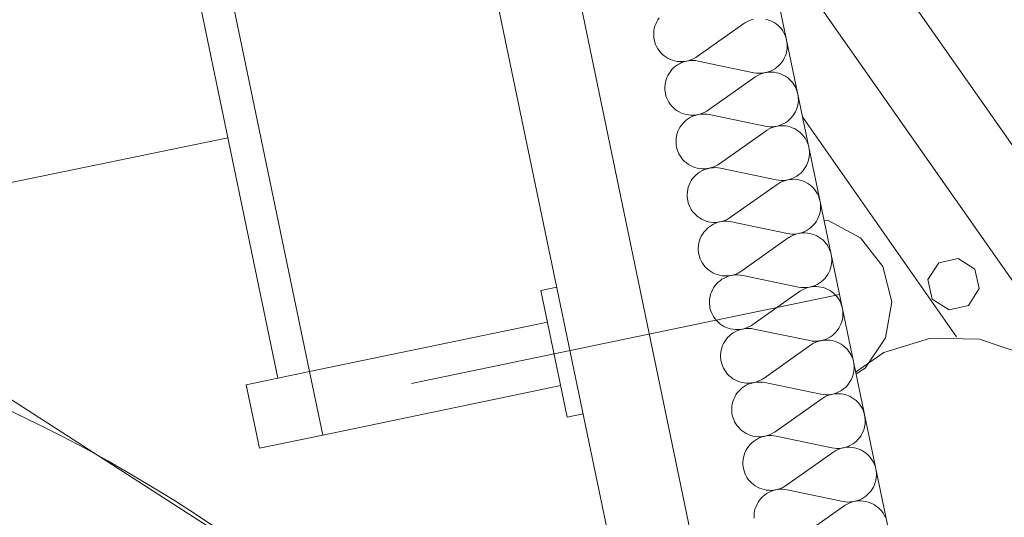
# Model space of a CAD drawing. Units: millimetres. Extents: x 0 to 84150, y 0 to 59010.
# Drawn here: x 25762 to 28194, y 35405 to 36634 of the extents above; entities that cross this region are included whole.
import ezdxf

# ---------------------------------------------------------------- set-up
doc = ezdxf.new("R2010")
doc.units = ezdxf.units.MM
doc.linetypes.add('AUSGEZOGEN', pattern=[0, 0])
for name, color, linetype, lineweight in [('3', 5, 'AUSGEZOGEN', 15), ('5', 171, 'AUSGEZOGEN', 15), ('7', 161, 'AUSGEZOGEN', 15)]:
    doc.layers.add(name, color=color, linetype=linetype, lineweight=lineweight)

msp = doc.modelspace()

# ---------------------------------------------------------------- linework, layer by layer
at = {"layer": '3', "linetype": 'AUSGEZOGEN'}
for p, q in [((27076.45, 39371.77), (28936.48, 30425.35)), ((26836, 38170.1), (28470.6, 30308.07)), ((28315.48, 30071.55), (26640.2, 38129.38)), ((27786.8, 35955.03), (26729.4, 35735.17))]:
    msp.add_line(p, q, dxfattribs=at)
at = {"layer": '5', "linetype": 'AUSGEZOGEN'}
for p, q in [((26372, 35289.27), (22696.53, 37654.88)), ((26152.47, 37331.15), (26478.15, 35764.63)), ((26399.85, 35748.35), (26074.12, 37314.88)), ((27330.75, 36617.82), (27332.75, 36623.43)), ((27332.75, 36623.43), (27335.2, 36628.78)), ((27335.2, 36628.78), (27338.12, 36633.95)), ((27338.12, 36633.95), (27341.48, 36638.78)), ((27435.15, 36543.15), (27550.25, 36624.55)), ((27550.25, 36624.55), (27552.53, 36626.08)), ((27552.53, 36626.08), (27557.6, 36629.07)), ((27557.6, 36629.07), (27562.95, 36631.62)), ((27562.95, 36631.62), (27568.52, 36633.7)), ((27568.52, 36633.7), (27574.25, 36635.3)), ((27603.67, 36635.68), (27609.45, 36634.18)), ((27609.45, 36634.18), (27615.05, 36632.22)), ((27615.05, 36632.22), (27620.45, 36629.83)), ((27620.45, 36629.83), (27625.6, 36626.9)), ((27625.6, 36626.9), (27630.48, 36623.58)), ((27630.48, 36623.58), (27635.05, 36619.83)), ((27327.85, 36600.43), (27328.32, 36606.3)), ((27327.93, 36594.5), (27327.85, 36600.43)), ((27328.32, 36606.3), (27329.27, 36612.1)), ((27329.27, 36612.1), (27330.75, 36617.82)), ((27635.05, 36619.83), (27639.27, 36615.7)), ((27639.27, 36615.7), (27643.15, 36611.22)), ((27643.15, 36611.22), (27646.6, 36606.48)), ((27646.6, 36606.48), (27649.6, 36601.37)), ((27649.6, 36601.37), (27652.15, 36596.08)), ((27328.47, 36588.63), (27327.93, 36594.5)), ((27329.25, 36584.38), (27328.47, 36588.63)), ((27330.68, 36578.67), (27329.25, 36584.38)), ((27332.65, 36573.1), (27330.68, 36578.67)), ((27652.15, 36596.08), (27654.25, 36590.55)), ((27654.25, 36590.55), (27655.85, 36584.88)), ((27655.85, 36584.88), (27656.93, 36579.07)), ((27656.93, 36579.07), (27657.47, 36573.18)), ((27335.05, 36567.75), (27332.65, 36573.1)), ((27337.95, 36562.58), (27335.05, 36567.75)), ((27341.28, 36557.7), (27337.95, 36562.58)), ((27345.05, 36553.15), (27341.28, 36557.7)), ((27349.15, 36548.9), (27345.05, 36553.15)), ((27656.13, 36555.57), (27654.65, 36549.88)), ((27657.07, 36561.37), (27656.13, 36555.57)), ((27657.55, 36567.27), (27657.07, 36561.37)), ((27657.47, 36573.18), (27657.55, 36567.27)), ((27353.65, 36545.08), (27349.15, 36548.9)), ((27358.47, 36541.62), (27353.65, 36545.08)), ((27363.55, 36538.63), (27358.47, 36541.62)), ((27368.92, 36536.08), (27363.55, 36538.63)), ((27374.45, 36533.98), (27368.92, 36536.08)), ((27380.15, 36532.38), (27374.45, 36533.98)), ((27386, 36531.28), (27380.15, 36532.38)), ((27391.88, 36530.7), (27386, 36531.28)), ((27391.4, 36525.48), (27396.75, 36528.02)), ((27397.85, 36530.62), (27391.88, 36530.7)), ((27396.75, 36528.02), (27402.33, 36530.1)), ((27403.72, 36531.08), (27397.85, 36530.62)), ((27402.33, 36530.1), (27408.05, 36531.68)), ((27409.6, 36532.02), (27403.72, 36531.08)), ((27408.05, 36531.68), (27413.87, 36532.78)), ((27415.35, 36533.5), (27409.6, 36532.02)), ((27413.87, 36532.78), (27419.75, 36533.35)), ((27420.95, 36535.43), (27415.35, 36533.5)), ((27419.75, 36533.35), (27425.73, 36533.43)), ((27426.35, 36537.87), (27420.95, 36535.43)), ((27425.73, 36533.43), (27431.65, 36532.98)), ((27431.55, 36540.75), (27426.35, 36537.87)), ((27435.15, 36543.15), (27431.55, 36540.75)), ((27431.65, 36532.98), (27437.47, 36532.02)), ((27575.48, 36503.23), (27437.47, 36532.02)), ((27643.92, 36528.9), (27640.12, 36524.3)), ((27647.27, 36533.75), (27643.92, 36528.9)), ((27650.2, 36538.9), (27647.27, 36533.75)), ((27652.65, 36544.27), (27650.2, 36538.9)), ((27654.65, 36549.88), (27652.65, 36544.27)), ((27362.75, 36496.35), (27365.68, 36501.5)), ((27365.68, 36501.5), (27369.05, 36506.37)), ((27369.05, 36506.37), (27372.8, 36510.95)), ((27372.8, 36510.95), (27376.95, 36515.15)), ((27376.95, 36515.15), (27381.48, 36518.98)), ((27381.48, 36518.98), (27386.28, 36522.42)), ((27386.28, 36522.42), (27391.4, 36525.48)), ((27581.33, 36502.27), (27575.48, 36503.23)), ((27587.25, 36501.82), (27581.33, 36502.27)), ((27593.15, 36501.9), (27587.25, 36501.82)), ((27599.07, 36502.5), (27593.15, 36501.9)), ((27596.05, 36501.3), (27601.75, 36502.9)), ((27604.92, 36503.58), (27599.07, 36502.5)), ((27601.75, 36502.9), (27607.6, 36503.98)), ((27610.6, 36505.17), (27604.92, 36503.58)), ((27607.6, 36503.98), (27613.52, 36504.55)), ((27616.15, 36507.27), (27610.6, 36505.17)), ((27613.52, 36504.55), (27619.45, 36504.63)), ((27621.53, 36509.83), (27616.15, 36507.27)), ((27619.45, 36504.63), (27625.35, 36504.18)), ((27626.65, 36512.82), (27621.53, 36509.83)), ((27625.35, 36504.18), (27631.2, 36503.23)), ((27631.48, 36516.28), (27626.65, 36512.82)), ((27631.2, 36503.23), (27636.95, 36501.75)), ((27635.95, 36520.1), (27631.48, 36516.28)), ((27640.12, 36524.3), (27635.95, 36520.1)), ((27636.95, 36501.75), (27642.55, 36499.83)), ((27355.85, 36473.87), (27356.85, 36479.7)), ((27356.85, 36479.7), (27358.32, 36485.43)), ((27358.32, 36485.43), (27360.28, 36490.97)), ((27360.28, 36490.97), (27362.75, 36496.35)), ((27462.67, 36410.7), (27577.75, 36492.1)), ((27577.75, 36492.1), (27580.05, 36493.67)), ((27580.05, 36493.67), (27585.15, 36496.68)), ((27585.15, 36496.68), (27590.52, 36499.23)), ((27590.52, 36499.23), (27596.05, 36501.3)), ((27642.55, 36499.83), (27647.95, 36497.38)), ((27647.95, 36497.38), (27653.12, 36494.48)), ((27653.12, 36494.48), (27658, 36491.15)), ((27658, 36491.15), (27662.6, 36487.42)), ((27662.6, 36487.42), (27666.85, 36483.3)), ((27666.85, 36483.3), (27670.68, 36478.83)), ((27670.68, 36478.83), (27674.12, 36474.03)), ((27355.4, 36467.98), (27355.85, 36473.87)), ((27355.45, 36462.07), (27355.4, 36467.98)), ((27356, 36456.22), (27355.45, 36462.07)), ((27356.75, 36451.98), (27356, 36456.22)), ((27674.12, 36474.03), (27677.15, 36468.95)), ((27677.15, 36468.95), (27679.68, 36463.63)), ((27679.68, 36463.63), (27681.75, 36458.1)), ((27681.75, 36458.1), (27683.35, 36452.42)), ((27358.2, 36446.28), (27356.75, 36451.95)), ((27360.15, 36440.68), (27358.2, 36446.28)), ((27362.6, 36435.3), (27360.15, 36440.68)), ((27365.48, 36430.15), (27362.6, 36435.3)), ((27368.8, 36425.28), (27365.48, 36430.15)), ((27683.35, 36452.42), (27684.45, 36446.62)), ((27684.6, 36428.95), (27683.65, 36423.15)), ((27684.45, 36446.62), (27685.05, 36440.75)), ((27685.08, 36434.88), (27684.6, 36428.95)), ((27685.05, 36440.75), (27685.08, 36434.88)), ((27372.55, 36420.7), (27368.8, 36425.28)), ((27376.68, 36416.5), (27372.55, 36420.7)), ((27381.2, 36412.62), (27376.68, 36416.5)), ((27386, 36409.18), (27381.2, 36412.62)), ((27391.08, 36406.17), (27386, 36409.18)), ((27396.45, 36403.63), (27391.08, 36406.17)), ((27453.87, 36405.43), (27448.47, 36403.02)), ((27459.07, 36408.35), (27453.87, 36405.43)), ((27462.67, 36410.7), (27459.07, 36408.35)), ((27677.73, 36406.48), (27674.8, 36401.35)), ((27680.15, 36411.88), (27677.73, 36406.48)), ((27682.15, 36417.42), (27680.15, 36411.88)), ((27683.65, 36423.15), (27682.15, 36417.42)), ((27402, 36401.55), (27396.45, 36403.63)), ((27400.32, 36378.5), (27404.48, 36382.75)), ((27407.67, 36399.95), (27402, 36401.55)), ((27404.48, 36382.75), (27409, 36386.57)), ((27413.52, 36398.87), (27407.67, 36399.95)), ((27409, 36386.57), (27413.85, 36390.03)), ((27419.45, 36398.27), (27413.52, 36398.87)), ((27413.85, 36390.03), (27418.92, 36393.02)), ((27418.92, 36393.02), (27424.27, 36395.57)), ((27425.35, 36398.18), (27419.45, 36398.27)), ((27424.27, 36395.57), (27429.85, 36397.67)), ((27431.28, 36398.63), (27425.35, 36398.18)), ((27429.85, 36397.67), (27435.55, 36399.27)), ((27437.13, 36399.57), (27431.28, 36398.63)), ((27435.55, 36399.27), (27441.4, 36400.35)), ((27442.87, 36401.08), (27437.13, 36399.57)), ((27441.4, 36400.35), (27447.33, 36400.95)), ((27448.47, 36403.02), (27442.87, 36401.08)), ((27447.33, 36400.95), (27453.25, 36400.97)), ((27453.25, 36400.97), (27459.15, 36400.55)), ((27459.15, 36400.55), (27465, 36399.57)), ((27603, 36370.82), (27465, 36399.57)), ((27654.15, 36380.37), (27649.07, 36377.38)), ((27659, 36383.83), (27654.15, 36380.37)), ((27663.52, 36387.67), (27659, 36383.83)), ((27667.67, 36391.9), (27663.52, 36387.67)), ((27671.45, 36396.48), (27667.67, 36391.9)), ((27674.8, 36401.35), (27671.45, 36396.48)), ((27385.85, 36352.98), (27387.85, 36358.55)), ((27387.85, 36358.55), (27390.28, 36363.95)), ((27390.28, 36363.95), (27393.2, 36369.07)), ((27393.2, 36369.07), (27396.55, 36373.95)), ((27396.55, 36373.95), (27400.32, 36378.5)), ((27490.25, 36278.3), (27605.32, 36359.68)), ((27608.85, 36369.88), (27603, 36370.82)), ((27605.32, 36359.68), (27607.55, 36361.22)), ((27607.55, 36361.22), (27612.67, 36364.23)), ((27614.75, 36369.43), (27608.85, 36369.88)), ((27612.67, 36364.23), (27618.05, 36366.77)), ((27620.68, 36369.48), (27614.75, 36369.43)), ((27618.05, 36366.77), (27623.6, 36368.87)), ((27626.6, 36370.08), (27620.68, 36369.48)), ((27623.6, 36368.87), (27629.32, 36370.48)), ((27632.45, 36371.15), (27626.6, 36370.08)), ((27629.32, 36370.48), (27635.15, 36371.55)), ((27638.15, 36372.75), (27632.45, 36371.15)), ((27635.15, 36371.55), (27641.05, 36372.15)), ((27643.72, 36374.83), (27638.15, 36372.75)), ((27641.05, 36372.15), (27647, 36372.18)), ((27649.07, 36377.38), (27643.72, 36374.83)), ((27647, 36372.18), (27652.87, 36371.75)), ((27652.87, 36371.75), (27658.75, 36370.77)), ((27658.75, 36370.77), (27664.48, 36369.35)), ((27664.48, 36369.35), (27670.08, 36367.38)), ((27670.08, 36367.38), (27675.48, 36364.95)), ((27675.48, 36364.95), (27680.65, 36362.07)), ((27680.65, 36362.07), (27685.55, 36358.75)), ((27685.55, 36358.75), (27690.12, 36354.97)), ((26276.4, 36342.07), (25666, 36216.9)), ((26276.4, 36342.07), (26275.68, 36342.02)), ((26275.73, 36341.77), (26275.68, 36342.02)), ((26276.4, 36342.07), (26275.73, 36341.77)), ((27382.93, 36335.55), (27383.4, 36341.42)), ((27382.95, 36329.68), (27382.93, 36335.55)), ((27383.4, 36341.42), (27384.35, 36347.27)), ((27384.35, 36347.27), (27385.85, 36352.98)), ((27690.12, 36354.97), (27694.35, 36350.88)), ((27694.35, 36350.88), (27698.2, 36346.37)), ((27698.2, 36346.37), (27701.68, 36341.57)), ((27701.68, 36341.57), (27704.68, 36336.5)), ((27704.68, 36336.5), (27707.25, 36331.17)), ((27707.25, 36331.17), (27709.32, 36325.68)), ((27383.55, 36323.78), (27382.95, 36329.68)), ((27384.27, 36319.55), (27383.55, 36323.78)), ((27385.75, 36313.83), (27384.27, 36319.55)), ((27387.67, 36308.27), (27385.75, 36313.83)), ((27390.12, 36302.87), (27387.67, 36308.27)), ((27709.32, 36325.68), (27710.93, 36319.97)), ((27710.93, 36319.97), (27712, 36314.18)), ((27712, 36314.18), (27712.55, 36308.3)), ((27712.55, 36308.3), (27712.6, 36302.42)), ((27393, 36297.7), (27390.12, 36302.87)), ((27396.35, 36292.87), (27393, 36297.7)), ((27400.08, 36288.27), (27396.35, 36292.87)), ((27404.25, 36284.07), (27400.08, 36288.27)), ((27408.72, 36280.23), (27404.25, 36284.07)), ((27709.68, 36284.97), (27707.73, 36279.43)), ((27711.15, 36290.7), (27709.68, 36284.97)), ((27712.15, 36296.55), (27711.15, 36290.7)), ((27712.6, 36302.42), (27712.15, 36296.55)), ((27413.52, 36276.77), (27408.72, 36280.23)), ((27418.65, 36273.75), (27413.52, 36276.77)), ((27423.95, 36271.17), (27418.65, 36273.75)), ((27429.52, 36269.1), (27423.95, 36271.17)), ((27435.25, 36267.5), (27429.52, 36269.1)), ((27441.05, 36266.42), (27435.25, 36267.5)), ((27446.95, 36265.82), (27441.05, 36266.42)), ((27441.35, 36257.58), (27446.48, 36260.57)), ((27446.48, 36260.57), (27451.85, 36263.15)), ((27452.87, 36265.77), (27446.95, 36265.82)), ((27451.85, 36263.15), (27457.4, 36265.23)), ((27458.8, 36266.22), (27452.87, 36265.77)), ((27457.4, 36265.23), (27463.07, 36266.82)), ((27464.68, 36267.18), (27458.8, 36266.22)), ((27463.07, 36266.82), (27468.92, 36267.9)), ((27470.4, 36268.63), (27464.68, 36267.18)), ((27468.92, 36267.9), (27474.85, 36268.5)), ((27476, 36270.57), (27470.4, 36268.63)), ((27474.85, 36268.5), (27480.75, 36268.58)), ((27481.45, 36273.02), (27476, 36270.57)), ((27480.75, 36268.58), (27486.68, 36268.1)), ((27486.6, 36275.9), (27481.45, 36273.02)), ((27490.25, 36278.3), (27486.6, 36275.9)), ((27486.68, 36268.1), (27492.53, 36267.15)), ((27630.52, 36238.38), (27492.53, 36267.15)), ((27695.2, 36259.48), (27691.05, 36255.28)), ((27698.95, 36264.03), (27695.2, 36259.48)), ((27702.33, 36268.9), (27698.95, 36264.03)), ((27705.25, 36274.07), (27702.33, 36268.9)), ((27707.73, 36279.43), (27705.25, 36274.07)), ((27417.8, 36231.5), (27420.73, 36236.62)), ((27420.73, 36236.62), (27424.07, 36241.5)), ((27424.07, 36241.5), (27427.87, 36246.08)), ((27427.87, 36246.08), (27432.05, 36250.3)), ((27432.05, 36250.3), (27436.53, 36254.15)), ((27436.53, 36254.15), (27441.35, 36257.58)), ((27636.4, 36237.42), (27630.52, 36238.38)), ((27642.27, 36236.98), (27636.4, 36237.42)), ((27640.2, 36231.77), (27645.55, 36234.35)), ((27648.25, 36237.07), (27642.27, 36236.98)), ((27645.55, 36234.35), (27651.13, 36236.42)), ((27654.12, 36237.62), (27648.25, 36237.07)), ((27651.13, 36236.42), (27656.85, 36238.02)), ((27659.95, 36238.7), (27654.12, 36237.62)), ((27656.85, 36238.02), (27662.67, 36239.1)), ((27665.68, 36240.3), (27659.95, 36238.7)), ((27662.67, 36239.1), (27668.6, 36239.7)), ((27671.25, 36242.38), (27665.68, 36240.3)), ((27668.6, 36239.7), (27674.52, 36239.77)), ((27676.6, 36244.95), (27671.25, 36242.38)), ((27674.52, 36239.77), (27680.45, 36239.3)), ((27681.73, 36247.95), (27676.6, 36244.95)), ((27680.45, 36239.3), (27686.28, 36238.38)), ((27686.53, 36251.37), (27681.73, 36247.95)), ((27686.28, 36238.38), (27692.05, 36236.9)), ((27691.05, 36255.28), (27686.53, 36251.37)), ((27692.05, 36236.9), (27697.65, 36234.95)), ((27697.65, 36234.95), (27703.05, 36232.5)), ((27410.93, 36209.03), (27411.88, 36214.83)), ((27411.88, 36214.83), (27413.35, 36220.55)), ((27413.35, 36220.55), (27415.35, 36226.1)), ((27415.35, 36226.1), (27417.8, 36231.5)), ((27517.75, 36145.88), (27632.85, 36227.27)), ((27632.85, 36227.27), (27635.12, 36228.78)), ((27635.12, 36228.78), (27640.2, 36231.77)), ((27703.05, 36232.5), (27708.2, 36229.63)), ((27708.2, 36229.63), (27713.07, 36226.3)), ((27713.07, 36226.3), (27717.65, 36222.55)), ((27717.65, 36222.55), (27721.88, 36218.43)), ((27721.88, 36218.43), (27725.75, 36213.95)), ((27725.75, 36213.95), (27729.2, 36209.15)), ((27410.45, 36203.15), (27410.93, 36209.03)), ((27410.52, 36197.22), (27410.45, 36203.15)), ((27411.08, 36191.35), (27410.52, 36197.22)), ((27411.85, 36187.1), (27411.08, 36191.35)), ((27413.27, 36181.37), (27411.85, 36187.1)), ((27729.2, 36209.15), (27732.2, 36204.1)), ((27732.2, 36204.1), (27734.75, 36198.78)), ((27734.75, 36198.78), (27736.85, 36193.23)), ((27736.85, 36193.23), (27738.45, 36187.55)), ((27738.45, 36187.55), (27739.52, 36181.75)), ((27415.25, 36175.82), (27413.27, 36181.37)), ((27417.65, 36170.43), (27415.25, 36175.82)), ((27420.55, 36165.3), (27417.65, 36170.43)), ((27423.87, 36160.43), (27420.55, 36165.3)), ((27739.68, 36164.1), (27738.72, 36158.27)), ((27739.52, 36181.75), (27740.08, 36175.9)), ((27740.15, 36169.97), (27739.68, 36164.1)), ((27740.08, 36175.9), (27740.15, 36169.97)), ((27427.65, 36155.88), (27423.87, 36160.43)), ((27431.75, 36151.62), (27427.65, 36155.88)), ((27436.25, 36147.78), (27431.75, 36151.62)), ((27441.08, 36144.35), (27436.25, 36147.78)), ((27446.15, 36141.35), (27441.08, 36144.35)), ((27451.53, 36138.78), (27446.15, 36141.35)), ((27457.05, 36136.7), (27451.53, 36138.78)), ((27462.75, 36135.1), (27457.05, 36136.7)), ((27503.55, 36138.15), (27497.95, 36136.17)), ((27508.95, 36140.57), (27503.55, 36138.15)), ((27514.15, 36143.47), (27508.95, 36140.57)), ((27517.75, 36145.88), (27514.15, 36143.47)), ((27732.8, 36141.62), (27729.88, 36136.48)), ((27735.25, 36146.98), (27732.8, 36141.62)), ((27737.25, 36152.55), (27735.25, 36146.98)), ((27738.72, 36158.27), (27737.25, 36152.55)), ((27451.65, 36109.1), (27455.4, 36113.67)), ((27455.4, 36113.67), (27459.55, 36117.87)), ((27459.55, 36117.87), (27464.07, 36121.7)), ((27468.6, 36133.98), (27462.75, 36135.1)), ((27464.07, 36121.7), (27468.87, 36125.15)), ((27474.48, 36133.43), (27468.6, 36133.98)), ((27468.87, 36125.15), (27474, 36128.18)), ((27474, 36128.18), (27479.35, 36130.7)), ((27480.45, 36133.35), (27474.48, 36133.43)), ((27479.35, 36130.7), (27484.92, 36132.78)), ((27486.33, 36133.78), (27480.45, 36133.35)), ((27484.92, 36132.78), (27490.65, 36134.38)), ((27492.2, 36134.75), (27486.33, 36133.78)), ((27490.65, 36134.38), (27496.48, 36135.5)), ((27497.95, 36136.17), (27492.2, 36134.75)), ((27496.48, 36135.5), (27502.35, 36136.08)), ((27502.35, 36136.08), (27508.32, 36136.15)), ((27508.32, 36136.15), (27514.25, 36135.7)), ((27514.25, 36135.7), (27520.08, 36134.75)), ((27658.07, 36105.95), (27520.08, 36134.75)), ((27704.12, 36112.5), (27698.75, 36109.97)), ((27709.25, 36115.55), (27704.12, 36112.5)), ((27714.07, 36118.98), (27709.25, 36115.55)), ((27718.55, 36122.82), (27714.07, 36118.98)), ((27722.73, 36127.02), (27718.55, 36122.82)), ((27726.53, 36131.57), (27722.73, 36127.02)), ((27729.88, 36136.48), (27726.53, 36131.57)), ((27439.45, 36082.42), (27440.93, 36088.1)), ((27440.93, 36088.1), (27442.87, 36093.7)), ((27442.87, 36093.7), (27445.35, 36099.07)), ((27445.35, 36099.07), (27448.27, 36104.23)), ((27448.27, 36104.23), (27451.65, 36109.1)), ((27545.28, 36013.43), (27660.35, 36094.83)), ((27663.92, 36104.97), (27658.07, 36105.95)), ((27660.35, 36094.83), (27662.65, 36096.35)), ((27662.65, 36096.35), (27667.75, 36099.38)), ((27669.85, 36104.55), (27663.92, 36104.97)), ((27667.75, 36099.38), (27673.12, 36101.9)), ((27675.75, 36104.63), (27669.85, 36104.55)), ((27673.12, 36101.9), (27678.65, 36104.03)), ((27681.68, 36105.17), (27675.75, 36104.63)), ((27678.65, 36104.03), (27684.35, 36105.57)), ((27687.53, 36106.3), (27681.68, 36105.17)), ((27684.35, 36105.57), (27690.2, 36106.7)), ((27693.2, 36107.87), (27687.53, 36106.3)), ((27690.2, 36106.7), (27696.13, 36107.27)), ((27698.75, 36109.97), (27693.2, 36107.87)), ((27696.13, 36107.27), (27702.05, 36107.35)), ((27702.05, 36107.35), (27707.95, 36106.9)), ((27707.95, 36106.9), (27713.8, 36105.95)), ((27713.8, 36105.95), (27719.55, 36104.48)), ((27719.55, 36104.48), (27725.15, 36102.5)), ((27725.15, 36102.5), (27730.55, 36100.1)), ((27730.55, 36100.1), (27735.73, 36097.18)), ((27735.73, 36097.18), (27740.6, 36093.87)), ((27740.6, 36093.87), (27745.2, 36090.15)), ((27745.2, 36090.15), (27749.45, 36085.97)), ((27438, 36070.7), (27438.45, 36076.57)), ((27438.05, 36064.77), (27438, 36070.7)), ((27438.6, 36058.9), (27438.05, 36064.77)), ((27438.45, 36076.57), (27439.45, 36082.42)), ((27749.45, 36085.97), (27753.27, 36081.55)), ((27753.27, 36081.55), (27756.73, 36076.75)), ((27756.73, 36076.75), (27759.75, 36071.68)), ((27759.75, 36071.68), (27762.27, 36066.35)), ((27762.27, 36066.35), (27764.35, 36060.82)), ((27439.35, 36054.68), (27438.6, 36058.9)), ((27440.8, 36048.95), (27439.35, 36054.68)), ((27442.75, 36043.38), (27440.8, 36048.95)), ((27445.2, 36038.02), (27442.75, 36043.38)), ((27764.35, 36060.82), (27765.95, 36055.15)), ((27765.95, 36055.15), (27767.05, 36049.35)), ((27767.05, 36049.35), (27767.65, 36043.47)), ((27767.65, 36043.47), (27767.67, 36037.55)), ((27448.07, 36032.87), (27445.2, 36038.02)), ((27451.4, 36027.98), (27448.07, 36032.87)), ((27455.15, 36023.43), (27451.4, 36027.98)), ((27459.27, 36019.18), (27455.15, 36023.43)), ((27463.8, 36015.35), (27459.27, 36019.18)), ((27468.6, 36011.9), (27463.8, 36015.35)), ((27764.75, 36020.15), (27762.75, 36014.57)), ((27766.25, 36025.88), (27764.75, 36020.15)), ((27767.2, 36031.68), (27766.25, 36025.88)), ((27767.67, 36037.55), (27767.2, 36031.68)), ((27473.67, 36008.9), (27468.6, 36011.9)), ((27479.05, 36006.35), (27473.67, 36008.9)), ((27484.6, 36004.27), (27479.05, 36006.35)), ((27490.28, 36002.67), (27484.6, 36004.27)), ((27496.13, 36001.57), (27490.28, 36002.67)), ((27491.6, 35989.3), (27496.45, 35992.75)), ((27502.05, 36000.97), (27496.13, 36001.57)), ((27496.45, 35992.75), (27501.53, 35995.75)), ((27501.53, 35995.75), (27506.88, 35998.3)), ((27507.95, 36000.9), (27502.05, 36000.97)), ((27506.88, 35998.3), (27512.45, 36000.37)), ((27513.87, 36001.35), (27507.95, 36000.9)), ((27512.45, 36000.37), (27518.15, 36001.98)), ((27519.72, 36002.3), (27513.87, 36001.35)), ((27518.15, 36001.98), (27524, 36003.07)), ((27525.48, 36003.78), (27519.72, 36002.3)), ((27524, 36003.07), (27529.92, 36003.63)), ((27531.08, 36005.7), (27525.48, 36003.78)), ((27529.92, 36003.63), (27535.85, 36003.7)), ((27536.48, 36008.15), (27531.08, 36005.7)), ((27535.85, 36003.7), (27541.75, 36003.27)), ((27541.68, 36011.02), (27536.48, 36008.15)), ((27545.28, 36013.43), (27541.68, 36011.02)), ((27541.75, 36003.27), (27547.6, 36002.3)), ((27685.6, 35973.5), (27547.6, 36002.3)), ((27750.28, 35994.63), (27746.13, 35990.37)), ((27754.05, 35999.18), (27750.28, 35994.63)), ((27757.4, 36004.07), (27754.05, 35999.18)), ((27760.32, 36009.18), (27757.4, 36004.07)), ((27762.75, 36014.57), (27760.32, 36009.18)), ((27049.32, 35965.1), (27088.47, 35973.23)), ((27470.45, 35961.28), (27472.87, 35966.62)), ((27472.87, 35966.62), (27475.8, 35971.77)), ((27475.8, 35971.77), (27479.15, 35976.68)), ((27479.15, 35976.68), (27482.93, 35981.22)), ((27482.93, 35981.22), (27487.07, 35985.43)), ((27487.07, 35985.43), (27491.6, 35989.3)), ((27691.45, 35972.58), (27685.6, 35973.5)), ((27690.15, 35963.95), (27695.28, 35966.95)), ((27697.35, 35972.1), (27691.45, 35972.58)), ((27695.28, 35966.95), (27700.65, 35969.5)), ((27703.27, 35972.18), (27697.35, 35972.1)), ((27700.65, 35969.5), (27706.2, 35971.57)), ((27709.2, 35972.78), (27703.27, 35972.18)), ((27706.2, 35971.57), (27711.93, 35973.18)), ((27715.05, 35973.87), (27709.2, 35972.78)), ((27711.93, 35973.18), (27717.75, 35974.27)), ((27720.75, 35975.48), (27715.05, 35973.87)), ((27717.75, 35974.27), (27723.65, 35974.83)), ((27726.33, 35977.55), (27720.75, 35975.48)), ((27723.65, 35974.83), (27729.55, 35974.9)), ((27731.68, 35980.1), (27726.33, 35977.55)), ((27729.55, 35974.9), (27735.48, 35974.48)), ((27736.75, 35983.1), (27731.68, 35980.1)), ((27735.48, 35974.48), (27741.35, 35973.5)), ((27741.6, 35986.55), (27736.75, 35983.1)), ((27741.35, 35973.5), (27747.07, 35972.07)), ((27746.13, 35990.37), (27741.6, 35986.55)), ((27747.07, 35972.07), (27752.67, 35970.1)), ((27752.67, 35970.1), (27758.07, 35967.67)), ((27758.07, 35967.67), (27763.25, 35964.77)), ((27049.32, 35965.1), (27114.45, 35651.77)), ((27465.52, 35938.27), (27466, 35944.15)), ((27466, 35944.15), (27466.95, 35949.97)), ((27466.95, 35949.97), (27468.45, 35955.7)), ((27468.45, 35955.7), (27470.45, 35961.28)), ((27572.85, 35880.97), (27687.93, 35962.38)), ((27687.93, 35962.38), (27690.15, 35963.95)), ((27763.25, 35964.77), (27768.15, 35961.42)), ((27768.15, 35961.42), (27772.73, 35957.7)), ((27772.73, 35957.7), (27776.95, 35953.58)), ((27776.95, 35953.58), (27780.8, 35949.1)), ((27780.8, 35949.1), (27784.27, 35944.3)), ((27784.27, 35944.3), (27787.27, 35939.23)), ((27465.55, 35932.38), (27465.52, 35938.27)), ((27466.15, 35926.5), (27465.55, 35932.38)), ((27466.88, 35922.27), (27466.15, 35926.5)), ((27468.35, 35916.55), (27466.88, 35922.27)), ((27787.27, 35939.23), (27789.85, 35933.9)), ((27789.85, 35933.9), (27791.93, 35928.38)), ((27791.93, 35928.38), (27793.52, 35922.7)), ((27793.52, 35922.7), (27794.6, 35916.9)), ((27470.28, 35910.95), (27468.35, 35916.55)), ((27472.73, 35905.57), (27470.28, 35910.95)), ((27475.6, 35900.43), (27472.73, 35905.57)), ((27478.95, 35895.55), (27475.6, 35900.43)), ((27482.67, 35890.97), (27478.95, 35895.55)), ((27793.75, 35893.43), (27792.27, 35887.7)), ((27794.75, 35899.27), (27793.75, 35893.43)), ((27794.6, 35916.9), (27795.15, 35911.02)), ((27795.2, 35905.15), (27794.75, 35899.27)), ((27795.15, 35911.02), (27795.2, 35905.15)), ((26478.15, 35764.63), (27065.6, 35886.77)), ((27486.85, 35886.77), (27482.67, 35890.97)), ((27491.33, 35882.95), (27486.85, 35886.77)), ((27496.13, 35879.48), (27491.33, 35882.95)), ((27501.25, 35876.48), (27496.13, 35879.48)), ((27506.55, 35873.9), (27501.25, 35876.48)), ((27512.13, 35871.82), (27506.55, 35873.9)), ((27517.85, 35870.23), (27512.13, 35871.82)), ((27523.65, 35869.15), (27517.85, 35870.23)), ((27529.55, 35868.55), (27523.65, 35869.15)), ((27540, 35867.95), (27545.68, 35869.55)), ((27547.27, 35869.88), (27541.4, 35868.95)), ((27545.68, 35869.55), (27551.53, 35870.62)), ((27553, 35871.35), (27547.27, 35869.88)), ((27551.53, 35870.62), (27557.45, 35871.22)), ((27558.6, 35873.3), (27553, 35871.35)), ((27557.45, 35871.22), (27563.35, 35871.28)), ((27564.05, 35875.7), (27558.6, 35873.3)), ((27563.35, 35871.28), (27569.27, 35870.82)), ((27569.2, 35878.63), (27564.05, 35875.7)), ((27572.85, 35880.97), (27569.2, 35878.63)), ((27569.27, 35870.82), (27575.12, 35869.88)), ((27713.12, 35841.1), (27575.12, 35869.88)), ((27784.92, 35871.62), (27781.55, 35866.75)), ((27787.85, 35876.75), (27784.92, 35871.62)), ((27790.32, 35882.15), (27787.85, 35876.75)), ((27792.27, 35887.7), (27790.32, 35882.15)), ((27506.68, 35844.23), (27510.48, 35848.78)), ((27510.48, 35848.78), (27514.65, 35853.02)), ((27514.65, 35853.02), (27519.12, 35856.88)), ((27519.12, 35856.88), (27523.95, 35860.3)), ((27523.95, 35860.3), (27529.07, 35863.3)), ((27529.07, 35863.3), (27534.45, 35865.88)), ((27535.48, 35868.47), (27529.55, 35868.55)), ((27534.45, 35865.88), (27540, 35867.95)), ((27541.4, 35868.95), (27535.48, 35868.47)), ((27753.85, 35845.1), (27748.27, 35843.02)), ((27759.2, 35847.67), (27753.85, 35845.1)), ((27764.32, 35850.68), (27759.2, 35847.67)), ((27769.12, 35854.1), (27764.32, 35850.68)), ((27773.65, 35857.95), (27769.12, 35854.1)), ((27777.8, 35862.18), (27773.65, 35857.95)), ((27781.55, 35866.75), (27777.8, 35862.18)), ((27494.48, 35817.55), (27495.95, 35823.27)), ((27495.95, 35823.27), (27497.95, 35828.83)), ((27497.95, 35828.83), (27500.4, 35834.23)), ((27500.4, 35834.23), (27503.32, 35839.35)), ((27503.32, 35839.35), (27506.68, 35844.23)), ((27600.35, 35748.58), (27715.45, 35829.97)), ((27718.95, 35840.15), (27713.12, 35841.1)), ((27715.45, 35829.97), (27717.73, 35831.5)), ((27717.73, 35831.5), (27722.8, 35834.5)), ((27724.88, 35839.7), (27718.95, 35840.15)), ((27722.8, 35834.5), (27728.15, 35837.07)), ((27730.85, 35839.75), (27724.88, 35839.7)), ((27728.15, 35837.07), (27733.72, 35839.15)), ((27736.73, 35840.35), (27730.85, 35839.75)), ((27733.72, 35839.15), (27739.45, 35840.75)), ((27742.55, 35841.42), (27736.73, 35840.35)), ((27739.45, 35840.75), (27745.28, 35841.82)), ((27748.27, 35843.02), (27742.55, 35841.42)), ((27745.28, 35841.82), (27751.2, 35842.42)), ((27751.2, 35842.42), (27757.13, 35842.47)), ((27757.13, 35842.47), (27763.05, 35842.02)), ((27763.05, 35842.02), (27768.87, 35841.08)), ((27768.87, 35841.08), (27774.65, 35839.63)), ((27774.65, 35839.63), (27780.25, 35837.67)), ((27780.25, 35837.67), (27785.65, 35835.23)), ((27785.65, 35835.23), (27790.8, 35832.35)), ((27790.8, 35832.35), (27795.68, 35829.03)), ((27795.68, 35829.03), (27800.25, 35825.28)), ((27800.25, 35825.28), (27804.48, 35821.15)), ((27804.48, 35821.15), (27808.35, 35816.68)), ((27493.05, 35805.82), (27493.52, 35811.7)), ((27493.12, 35799.95), (27493.05, 35805.82)), ((27493.67, 35794.07), (27493.12, 35799.95)), ((27493.52, 35811.7), (27494.48, 35817.55)), ((27808.35, 35816.68), (27811.8, 35811.88)), ((27811.8, 35811.88), (27814.8, 35806.77)), ((27814.8, 35806.77), (27817.35, 35801.48)), ((27817.35, 35801.48), (27819.45, 35795.95)), ((27494.45, 35789.83), (27493.67, 35794.07)), ((27495.88, 35784.1), (27494.45, 35789.83)), ((27497.85, 35778.55), (27495.88, 35784.1)), ((27500.25, 35773.15), (27497.85, 35778.55)), ((27503.15, 35768.02), (27500.25, 35773.15)), ((27819.45, 35795.95), (27821.05, 35790.28)), ((27821.05, 35790.28), (27822.13, 35784.48)), ((27822.13, 35784.48), (27822.67, 35778.58)), ((27822.75, 35772.7), (27822.27, 35766.82)), ((27822.67, 35778.58), (27822.75, 35772.7)), ((26321.53, 35732.07), (26478.15, 35764.63)), ((26510.73, 35607.98), (26478.15, 35764.63)), ((27506.48, 35763.15), (27503.15, 35768.02)), ((27510.25, 35758.58), (27506.48, 35763.15)), ((27514.35, 35754.35), (27510.25, 35758.58)), ((27518.85, 35750.5), (27514.35, 35754.35)), ((27523.67, 35747.07), (27518.85, 35750.5)), ((27600.35, 35748.58), (27596.75, 35746.17)), ((27817.85, 35749.7), (27815.4, 35744.35)), ((27819.85, 35755.28), (27817.85, 35749.7)), ((27821.33, 35760.97), (27819.85, 35755.28)), ((27822.27, 35766.82), (27821.33, 35760.97)), ((26354.07, 35575.43), (26321.53, 35732.07)), ((27098.15, 35730.15), (26510.73, 35607.98)), ((27528.75, 35744.03), (27523.67, 35747.07)), ((27534.12, 35741.5), (27528.75, 35744.03)), ((27539.65, 35739.38), (27534.12, 35741.5)), ((27545.35, 35737.78), (27539.65, 35739.38)), ((27542.15, 35720.57), (27546.68, 35724.43)), ((27551.2, 35736.7), (27545.35, 35737.78)), ((27546.68, 35724.43), (27551.48, 35727.87)), ((27557.07, 35736.15), (27551.2, 35736.7)), ((27551.48, 35727.87), (27556.6, 35730.88)), ((27556.6, 35730.88), (27561.95, 35733.43)), ((27563.05, 35736.08), (27557.07, 35736.15)), ((27561.95, 35733.43), (27567.53, 35735.5)), ((27568.92, 35736.5), (27563.05, 35736.08)), ((27567.53, 35735.5), (27573.25, 35737.1)), ((27574.8, 35737.47), (27568.92, 35736.5)), ((27573.25, 35737.1), (27579.07, 35738.18)), ((27580.55, 35738.9), (27574.8, 35737.47)), ((27579.07, 35738.18), (27584.95, 35738.78)), ((27586.15, 35740.88), (27580.55, 35738.9)), ((27584.95, 35738.78), (27590.93, 35738.87)), ((27591.55, 35743.3), (27586.15, 35740.88)), ((27590.93, 35738.87), (27596.85, 35738.43)), ((27596.75, 35746.17), (27591.55, 35743.3)), ((27596.85, 35738.43), (27602.67, 35737.47)), ((27740.68, 35708.67), (27602.67, 35737.47)), ((27801.15, 35725.55), (27796.68, 35721.68)), ((27805.32, 35729.75), (27801.15, 35725.55)), ((27809.12, 35734.3), (27805.32, 35729.75)), ((27812.47, 35739.18), (27809.12, 35734.3)), ((27815.4, 35744.35), (27812.47, 35739.18)), ((27525.48, 35696.37), (27527.95, 35701.77)), ((27527.95, 35701.77), (27530.88, 35706.95)), ((27530.88, 35706.95), (27534.25, 35711.77)), ((27534.25, 35711.77), (27538, 35716.35)), ((27538, 35716.35), (27542.15, 35720.57)), ((27746.53, 35707.7), (27740.68, 35708.67)), ((27742.95, 35697.55), (27745.25, 35699.07)), ((27745.25, 35699.07), (27750.35, 35702.07)), ((27752.45, 35707.27), (27746.53, 35707.7)), ((27750.35, 35702.07), (27755.73, 35704.63)), ((27758.35, 35707.35), (27752.45, 35707.27)), ((27755.73, 35704.63), (27761.25, 35706.7)), ((27764.27, 35707.9), (27758.35, 35707.35)), ((27761.25, 35706.7), (27766.95, 35708.3)), ((27770.12, 35708.98), (27764.27, 35707.9)), ((27766.95, 35708.3), (27772.8, 35709.38)), ((27775.8, 35710.57), (27770.12, 35708.98)), ((27772.8, 35709.38), (27778.72, 35709.97)), ((27781.35, 35712.67), (27775.8, 35710.57)), ((27778.72, 35709.97), (27784.65, 35710.08)), ((27786.73, 35715.23), (27781.35, 35712.67)), ((27784.65, 35710.08), (27790.55, 35709.63)), ((27791.85, 35718.23), (27786.73, 35715.23)), ((27790.55, 35709.63), (27796.4, 35708.67)), ((27796.68, 35721.68), (27791.85, 35718.23)), ((27796.4, 35708.67), (27802.15, 35707.18)), ((27802.15, 35707.18), (27807.75, 35705.23)), ((27807.75, 35705.23), (27813.15, 35702.78)), ((27813.15, 35702.78), (27818.32, 35699.9)), ((27818.32, 35699.9), (27823.2, 35696.57)), ((27520.6, 35673.43), (27521.05, 35679.3)), ((27521.05, 35679.3), (27522.05, 35685.1)), ((27522.05, 35685.1), (27523.52, 35690.82)), ((27523.52, 35690.82), (27525.48, 35696.37)), ((27627.87, 35616.15), (27742.95, 35697.55)), ((27823.2, 35696.57), (27827.8, 35692.82)), ((27827.8, 35692.82), (27832.05, 35688.7)), ((27832.05, 35688.7), (27835.88, 35684.23)), ((27835.88, 35684.23), (27839.32, 35679.48)), ((27839.32, 35679.48), (27842.35, 35674.38)), ((27153.6, 35659.95), (27114.45, 35651.77)), ((27520.65, 35667.5), (27520.6, 35673.43)), ((27521.2, 35661.62), (27520.65, 35667.5)), ((27521.95, 35657.38), (27521.2, 35661.62)), ((27523.4, 35651.68), (27521.95, 35657.38)), ((27525.35, 35646.1), (27523.4, 35651.68)), ((27842.35, 35674.38), (27844.88, 35669.07)), ((27844.88, 35669.07), (27846.95, 35663.55)), ((27846.95, 35663.55), (27848.55, 35657.87)), ((27848.55, 35657.87), (27849.65, 35652.07)), ((27849.65, 35652.07), (27850.25, 35646.17)), ((27527.8, 35640.7), (27525.35, 35646.1)), ((27530.68, 35635.57), (27527.8, 35640.7)), ((27534, 35630.7), (27530.68, 35635.57)), ((27537.75, 35626.15), (27534, 35630.7)), ((27541.88, 35621.9), (27537.75, 35626.15)), ((27848.85, 35628.58), (27847.35, 35622.87)), ((27849.8, 35634.38), (27848.85, 35628.58)), ((27850.28, 35640.28), (27849.8, 35634.38)), ((27850.25, 35646.17), (27850.28, 35640.28)), ((26510.73, 35607.98), (26354.07, 35575.43)), ((27546.4, 35618.07), (27541.88, 35621.9)), ((27551.2, 35614.63), (27546.4, 35618.07)), ((27556.28, 35611.62), (27551.2, 35614.63)), ((27561.65, 35609.07), (27556.28, 35611.62)), ((27567.2, 35606.98), (27561.65, 35609.07)), ((27572.87, 35605.37), (27567.2, 35606.98)), ((27578.72, 35604.27), (27572.87, 35605.37)), ((27584.65, 35603.7), (27578.72, 35604.27)), ((27590.55, 35603.63), (27584.65, 35603.7)), ((27589.48, 35601.02), (27595.05, 35603.1)), ((27596.48, 35604.07), (27590.55, 35603.63)), ((27595.05, 35603.1), (27600.75, 35604.68)), ((27602.33, 35605.03), (27596.48, 35604.07)), ((27600.75, 35604.68), (27606.6, 35605.77)), ((27608.07, 35606.48), (27602.33, 35605.03)), ((27606.6, 35605.77), (27612.53, 35606.35)), ((27613.67, 35608.43), (27608.07, 35606.48)), ((27612.53, 35606.35), (27618.45, 35606.42)), ((27619.07, 35610.88), (27613.67, 35608.43)), ((27618.45, 35606.42), (27624.35, 35605.97)), ((27624.27, 35613.75), (27619.07, 35610.88)), ((27627.87, 35616.15), (27624.27, 35613.75)), ((27624.35, 35605.97), (27630.2, 35605.03)), ((27768.2, 35576.22), (27630.2, 35605.03)), ((27836.65, 35601.9), (27832.87, 35597.3)), ((27840, 35606.75), (27836.65, 35601.9)), ((27842.93, 35611.9), (27840, 35606.75)), ((27845.35, 35617.27), (27842.93, 35611.9)), ((27847.35, 35622.87), (27845.35, 35617.27)), ((27558.4, 35574.5), (27561.75, 35579.38)), ((27561.75, 35579.38), (27565.52, 35583.95)), ((27565.52, 35583.95), (27569.68, 35588.15)), ((27569.68, 35588.15), (27574.2, 35591.98)), ((27574.2, 35591.98), (27579.05, 35595.43)), ((27579.05, 35595.43), (27584.12, 35598.47)), ((27584.12, 35598.47), (27589.48, 35601.02)), ((27803.35, 35578.18), (27797.65, 35576.57)), ((27800.35, 35576.98), (27806.25, 35577.55)), ((27808.92, 35580.28), (27803.35, 35578.18)), ((27806.25, 35577.55), (27812.15, 35577.62)), ((27814.27, 35582.82), (27808.92, 35580.28)), ((27812.15, 35577.62), (27818.07, 35577.18)), ((27819.35, 35585.82), (27814.27, 35582.82)), ((27824.2, 35589.27), (27819.35, 35585.82)), ((27828.72, 35593.1), (27824.2, 35589.27)), ((27832.87, 35597.3), (27828.72, 35593.1)), ((27549.55, 35552.7), (27551.05, 35558.43)), ((27551.05, 35558.43), (27553.05, 35563.98)), ((27553.05, 35563.98), (27555.48, 35569.35)), ((27555.48, 35569.35), (27558.4, 35574.5)), ((27655.45, 35483.7), (27770.52, 35565.1)), ((27774.05, 35575.28), (27768.2, 35576.22)), ((27770.52, 35565.1), (27772.75, 35566.62)), ((27772.75, 35566.62), (27777.87, 35569.68)), ((27779.95, 35574.83), (27774.05, 35575.28)), ((27777.87, 35569.68), (27783.25, 35572.22)), ((27785.88, 35574.9), (27779.95, 35574.83)), ((27783.25, 35572.22), (27788.8, 35574.3)), ((27791.8, 35575.48), (27785.88, 35574.9)), ((27788.8, 35574.3), (27794.52, 35575.88)), ((27797.65, 35576.57), (27791.8, 35575.48)), ((27794.52, 35575.88), (27800.35, 35576.98)), ((27818.07, 35577.18), (27823.95, 35576.22)), ((27823.95, 35576.22), (27829.68, 35574.75)), ((27829.68, 35574.75), (27835.28, 35572.82)), ((27835.28, 35572.82), (27840.68, 35570.37)), ((27840.68, 35570.37), (27845.85, 35567.47)), ((27845.85, 35567.47), (27850.75, 35564.15)), ((27850.75, 35564.15), (27855.32, 35560.43)), ((27855.32, 35560.43), (27859.55, 35556.3)), ((27859.55, 35556.3), (27863.4, 35551.82)), ((27548.12, 35540.97), (27548.6, 35546.88)), ((27548.15, 35535.08), (27548.12, 35540.97)), ((27548.75, 35529.23), (27548.15, 35535.08)), ((27548.6, 35546.88), (27549.55, 35552.7)), ((27549.48, 35524.95), (27548.75, 35529.23)), ((27863.4, 35551.82), (27866.88, 35547.02)), ((27866.88, 35547.02), (27869.88, 35541.95)), ((27869.88, 35541.95), (27872.45, 35536.62)), ((27872.45, 35536.62), (27874.52, 35531.1)), ((27874.52, 35531.1), (27876.13, 35525.43)), ((27550.95, 35519.23), (27549.48, 35524.95)), ((27552.87, 35513.67), (27550.95, 35519.23)), ((27555.32, 35508.3), (27552.87, 35513.67)), ((27558.2, 35503.15), (27555.32, 35508.3)), ((27876.13, 35525.43), (27877.2, 35519.63)), ((27877.2, 35519.63), (27877.75, 35513.75)), ((27877.8, 35507.82), (27877.35, 35501.95)), ((27877.75, 35513.75), (27877.8, 35507.82)), ((27561.55, 35498.27), (27558.2, 35503.15)), ((27565.28, 35493.7), (27561.55, 35498.27)), ((27569.45, 35489.5), (27565.28, 35493.7)), ((27573.92, 35485.62), (27569.45, 35489.5)), ((27578.72, 35482.18), (27573.92, 35485.62)), ((27583.85, 35479.18), (27578.72, 35482.18)), ((27651.8, 35481.35), (27646.65, 35478.43)), ((27655.45, 35483.7), (27651.8, 35481.35)), ((27872.93, 35484.88), (27870.45, 35479.48)), ((27874.88, 35490.43), (27872.93, 35484.88)), ((27876.35, 35496.15), (27874.88, 35490.43)), ((27877.35, 35501.95), (27876.35, 35496.15)), ((27589.15, 35476.62), (27583.85, 35479.18)), ((27594.72, 35474.55), (27589.15, 35476.62)), ((27593.07, 35451.5), (27597.25, 35455.75)), ((27600.45, 35472.95), (27594.72, 35474.55)), ((27597.25, 35455.75), (27601.73, 35459.57)), ((27606.25, 35471.88), (27600.45, 35472.95)), ((27601.73, 35459.57), (27606.55, 35463.02)), ((27612.15, 35471.28), (27606.25, 35471.88)), ((27606.55, 35463.02), (27611.68, 35466.02)), ((27611.68, 35466.02), (27617.05, 35468.58)), ((27618.07, 35471.17), (27612.15, 35471.28)), ((27617.05, 35468.58), (27622.6, 35470.68)), ((27624, 35471.62), (27618.07, 35471.17)), ((27622.6, 35470.68), (27628.27, 35472.27)), ((27629.88, 35472.58), (27624, 35471.62)), ((27628.27, 35472.27), (27634.12, 35473.35)), ((27635.6, 35474.07), (27629.88, 35472.58)), ((27634.12, 35473.35), (27640.05, 35473.95)), ((27641.2, 35476.02), (27635.6, 35474.07)), ((27640.05, 35473.95), (27645.95, 35473.98)), ((27646.65, 35478.43), (27641.2, 35476.02)), ((27645.95, 35473.98), (27651.88, 35473.55)), ((27651.88, 35473.55), (27657.73, 35472.58)), ((27795.73, 35443.83), (27657.73, 35472.58)), ((27851.73, 35456.82), (27846.93, 35453.38)), ((27856.25, 35460.68), (27851.73, 35456.82)), ((27860.4, 35464.9), (27856.25, 35460.68)), ((27864.15, 35469.48), (27860.4, 35464.9)), ((27867.53, 35474.35), (27864.15, 35469.48)), ((27870.45, 35479.48), (27867.53, 35474.35)), ((27578.55, 35425.97), (27580.55, 35431.55)), ((27580.55, 35431.55), (27583, 35436.9)), ((27583, 35436.9), (27585.93, 35442.07)), ((27585.93, 35442.07), (27589.27, 35446.95)), ((27589.27, 35446.95), (27593.07, 35451.5)), ((27682.95, 35351.28), (27798.05, 35432.67)), ((27801.55, 35442.87), (27795.73, 35443.83)), ((27798.05, 35432.67), (27800.32, 35434.23)), ((27800.32, 35434.23), (27805.4, 35437.22)), ((27807.47, 35442.38), (27801.55, 35442.87)), ((27805.4, 35437.22), (27810.75, 35439.77)), ((27813.45, 35442.47), (27807.47, 35442.38)), ((27810.75, 35439.77), (27816.33, 35441.88)), ((27819.32, 35443.07), (27813.45, 35442.47)), ((27816.33, 35441.88), (27822.05, 35443.47)), ((27825.15, 35444.15), (27819.32, 35443.07)), ((27822.05, 35443.47), (27827.87, 35444.55)), ((27830.88, 35445.75), (27825.15, 35444.15)), ((27827.87, 35444.55), (27833.75, 35445.15)), ((27836.45, 35447.82), (27830.88, 35445.75)), ((27833.75, 35445.15), (27839.72, 35445.17)), ((27841.8, 35450.37), (27836.45, 35447.82)), ((27839.72, 35445.17), (27845.65, 35444.75)), ((27846.93, 35453.38), (27841.8, 35450.37)), ((27845.65, 35444.75), (27851.48, 35443.78)), ((27851.48, 35443.78), (27857.25, 35442.35)), ((27857.25, 35442.35), (27862.85, 35440.37)), ((27862.85, 35440.37), (27868.25, 35437.95)), ((27868.25, 35437.95), (27873.4, 35435.08)), ((27873.4, 35435.08), (27878.27, 35431.7)), ((27878.27, 35431.7), (27882.85, 35427.98)), ((27575.65, 35408.55), (27576.13, 35414.43)), ((27575.73, 35402.67), (27575.65, 35408.55)), ((27576.13, 35414.43), (27577.07, 35420.28)), ((27577.07, 35420.28), (27578.55, 35425.97)), ((27882.85, 35427.98), (27887.07, 35423.87)), ((27887.07, 35423.87), (27890.95, 35419.38)), ((27890.95, 35419.38), (27894.4, 35414.57)), ((27894.4, 35414.57), (27897.4, 35409.5)), ((27897.4, 35409.5), (27899.95, 35404.18))]:
    msp.add_line(p, q, dxfattribs=at)
msp.add_arc((24176.45, 32335.95), 3680, 0, 125.337, dxfattribs=at)
at = {"layer": '7', "linetype": 'AUSGEZOGEN'}
for p, q in [((26836, 38170.1), (28470.6, 30308.07)), ((26640.2, 38129.38), (28315.48, 30071.55)), ((27662.35, 36776.3), (28758.67, 35210.57)), ((27929.72, 36729.18), (28659.72, 35686.62)), ((27695.48, 36394.3), (28075.95, 35850.9)), ((27748.65, 36138.5), (27758.87, 36137.82)), ((27758.87, 36137.82), (27838.55, 36095.43)), ((27838.55, 36095.43), (27894.12, 36024.3)), ((28031.68, 36033.58), (28079.75, 36044.27)), ((28079.75, 36044.27), (28121.33, 36017.78)), ((27894.12, 36024.3), (27915.95, 35936.7)), ((28005.2, 35992.07), (28031.68, 36033.58)), ((28121.33, 36017.78), (28131.95, 35969.7)), ((28015.88, 35943.95), (28005.2, 35992.07)), ((28131.95, 35969.7), (28105.52, 35928.15)), ((28057.4, 35917.5), (28015.88, 35943.95)), ((27915.95, 35936.7), (27900.32, 35847.82)), ((28105.52, 35928.15), (28057.4, 35917.5)), ((27900.32, 35847.82), (27849.85, 35772.98)), ((27896.15, 35811.98), (28011.65, 35847.27)), ((28011.65, 35847.27), (28132.35, 35845.17)), ((28132.35, 35845.17), (28246.53, 35805.88)), ((27826.65, 35763.3), (27896.15, 35811.98)), ((27827.55, 35759.07), (27849.85, 35772.98))]:
    msp.add_line(p, q, dxfattribs=at)
msp.add_arc((24176.45, 32335.95), 3680, 0, 125.337, dxfattribs=at)

doc.saveas('drawing.dxf')
